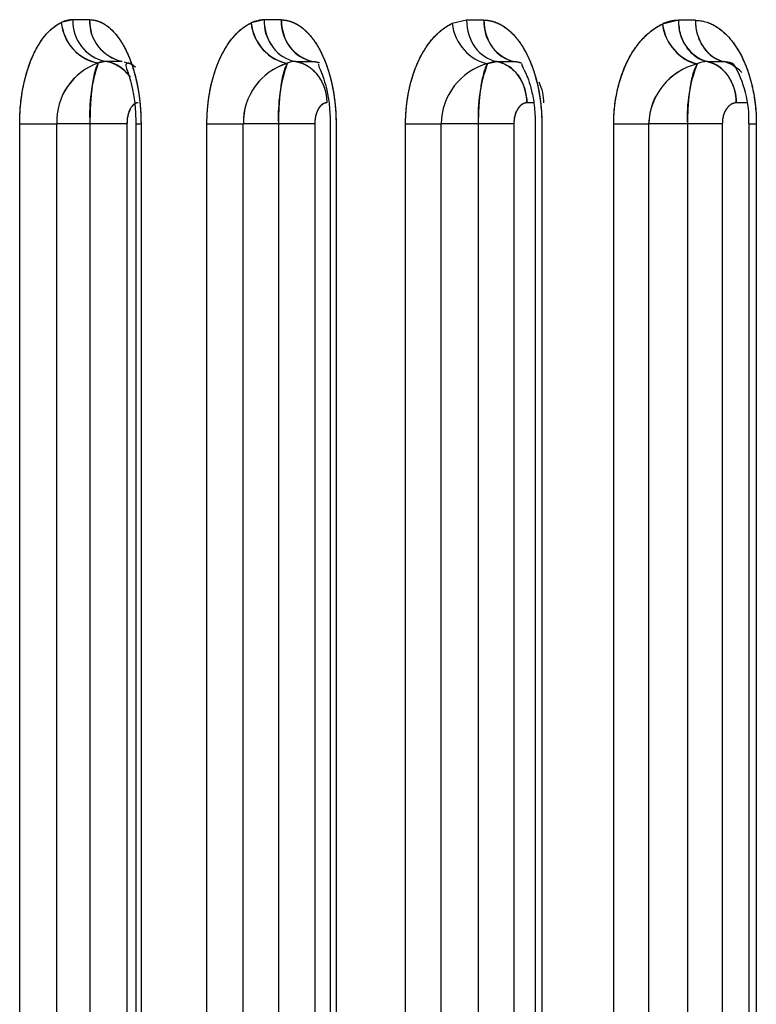
# Model space of a CAD drawing. Units: millimetres. Extents: x 0 to 291, y -22 to 204.
# Drawn here: x 246 to 249, y 138 to 142 of the extents above; entities that cross this region are included whole.
import ezdxf

# ---------------------------------------------------------------- set-up
doc = ezdxf.new("R2010")
doc.units = ezdxf.units.MM
doc.layers.add('PAPELERACONCENIC', color=7, linetype='Continuous')
doc.layers.add('Predeterminado', color=7, linetype='Continuous')

# ---------------------------------------------------------------- blocks, each defined once
blk = doc.blocks.new('SE2')
at = {"layer": 'PAPELERACONCENIC', "color": 7, "linetype": 'Continuous'}
for p, q in [((246.6054, 142.0211), (246.5615, 142.0108)), ((246.67, 142.0211), (246.6054, 142.0211)), ((247.3364, 142.0204), (247.2866, 142.0087)), ((247.4023, 142.0203), (247.3364, 142.0204)), ((248.1103, 142.0196), (248.0546, 142.0066)), ((248.1103, 142.0196), (248.0546, 142.0066)), ((248.1762, 142.0195), (248.1103, 142.0196)), ((248.9197, 142.0187), (248.8583, 142.0045)), ((248.9843, 142.0186), (248.9197, 142.0187)), ((248.9843, 142.0187), (248.9197, 142.0187)), ((246.7028, 141.8558), (246.7299, 141.8622)), ((246.7299, 141.8622), (246.7941, 141.8622)), ((246.7301, 141.8622), (246.7941, 141.8622)), ((247.4561, 141.8619), (247.5215, 141.8618)), ((247.4563, 141.8618), (247.5215, 141.8618)), ((248.1903, 141.8533), (248.2252, 141.8615)), ((248.2252, 141.8615), (248.2907, 141.8614)), ((248.2253, 141.8614), (248.2907, 141.8614)), ((249.0299, 141.861), (249.0941, 141.8609)), ((249.0301, 141.861), (249.0595, 141.861)), ((248.3667, 141.7033), (248.3403, 141.7033)), ((248.3667, 141.7033), (248.3403, 141.7033)), ((249.1822, 141.7033), (249.1404, 141.7033)), ((246.4026, 141.6233), (246.5445, 141.6233)), ((246.4026, 141.6233), (246.5445, 141.6233)), ((246.4026, 88.9033), (246.4026, 141.6233)), ((246.4026, 88.9033), (246.4026, 141.6233)), ((246.5445, 88.9033), (246.5445, 141.6233)), ((246.671, 141.6233), (246.5445, 141.6233)), ((246.5445, 88.9033), (246.5445, 141.6233)), ((246.671, 141.6233), (246.5445, 141.6233)), ((246.671, 141.6233), (246.671, 88.9033)), ((246.8125, 141.6233), (246.671, 141.6233)), ((246.8125, 141.6233), (246.671, 141.6233)), ((246.8125, 141.6233), (246.8125, 88.9033)), ((246.8505, 141.6233), (246.8662, 141.6233)), ((246.8662, 141.6233), (246.8662, 88.9033)), ((247.118, 141.6233), (247.2571, 141.6233)), ((247.118, 141.6233), (247.2571, 141.6233)), ((247.118, 88.9033), (247.118, 141.6233)), ((247.118, 88.9033), (247.118, 141.6233)), ((247.2571, 88.9033), (247.2571, 141.6233)), ((247.3914, 141.6233), (247.2571, 141.6233)), ((247.2571, 88.9033), (247.2571, 141.6233)), ((247.3914, 141.6233), (247.2571, 141.6233)), ((247.3914, 141.6233), (247.3914, 88.9033)), ((247.5301, 141.6233), (247.3914, 141.6233)), ((247.5302, 141.6233), (247.3914, 141.6233)), ((247.5301, 141.6233), (247.5302, 88.9033)), ((247.5889, 141.6233), (247.5888, 88.9033)), ((247.6115, 141.6233), (247.6115, 88.9033)), ((247.877, 141.6233), (248.0133, 141.6233)), ((247.877, 141.6233), (248.0133, 141.6233)), ((247.877, 88.9033), (247.877, 141.6233)), ((247.877, 88.9033), (247.877, 141.6233)), ((248.0133, 88.9033), (248.0133, 141.6233)), ((248.1548, 141.6233), (248.0133, 141.6233)), ((248.0133, 88.9033), (248.0133, 141.6233)), ((248.1548, 141.6233), (248.0133, 141.6233)), ((248.1548, 141.6233), (248.1548, 88.9033)), ((248.2907, 141.6233), (248.1548, 141.6233)), ((248.2907, 141.6233), (248.1548, 141.6233)), ((248.2908, 141.6233), (248.2908, 88.9033)), ((248.3721, 141.6233), (248.3721, 88.9033)), ((248.3976, 141.6233), (248.3976, 88.9033)), ((248.6723, 141.6233), (248.8059, 141.6233)), ((248.6723, 141.6233), (248.8059, 141.6233)), ((248.6723, 88.9033), (248.6723, 141.6233)), ((248.6723, 88.9033), (248.6723, 141.6233)), ((248.8059, 88.9033), (248.8059, 141.6233)), ((248.954, 141.6233), (248.8059, 141.6233)), ((248.8059, 88.9033), (248.8059, 141.6233)), ((248.954, 141.6233), (248.8059, 141.6233)), ((248.954, 141.6233), (248.954, 88.9033)), ((249.0872, 141.6233), (248.954, 141.6233)), ((249.0872, 141.6233), (248.954, 141.6233)), ((249.0872, 141.6233), (249.0872, 88.9033)), ((249.1888, 141.6233), (249.2171, 141.6233)), ((249.1888, 141.6233), (249.1888, 88.9033)), ((249.1888, 141.6233), (249.2171, 141.6233)), ((249.2171, 141.6233), (249.2171, 88.9033))]:
    blk.add_line(p, q, dxfattribs=at)
for centre, radius, start, end in [((246.6059, 141.9208), 0.1003, 90.3155, 116.2435), ((246.7349, 142.0269), 0.1741, 185.3179, 259.3672), ((246.7612, 142.015), 0.156, 177.7568, 258.4541), ((246.8253, 142.0145), 0.1555, 177.5865, 258.3957), ((246.8258, 142.0149), 0.156, 177.7392, 258.2429), ((247.337, 141.9059), 0.1145, 90.2915, 116.1117), ((247.4916, 142.0131), 0.1553, 177.2918, 214.9069), ((247.3481, 98.0562), 43.9642, 89.92939, 90.01524), ((247.5574, 142.0129), 0.1553, 177.2536, 256.6408), ((248.122, 101.0881), 40.9315, 89.92411, 90.01639), ((248.3313, 142.0113), 0.1553, 176.9594, 254.8425), ((248.9203, 141.8761), 0.1425, 90.2354, 115.8089), ((249.075, 142.0098), 0.1555, 176.7285, 253.1922), ((247.462, 142.027), 0.1764, 185.959, 257.9092), ((249.0382, 142.0272), 0.1814, 187.2018, 254.9617), ((246.7608, 142.0147), 0.1555, 222.0685, 240.7755), ((246.7302, 141.8004), 0.0618, 90.1816, 116.3297), ((247.4564, 141.7912), 0.0707, 90.1331, 116.2402), ((247.4564, 141.7911), 0.0707, 90.1346, 116.2386), ((248.2254, 141.7815), 0.0799, 90.1186, 116.0878), ((249.0302, 141.7718), 0.0892, 90.107, 115.9243), ((249.0302, 141.7718), 0.0892, 90.1134, 115.918), ((249.049, 141.7121), 0.1555, 43.6241, 73.1365), ((246.7798, 141.6333), 0.2355, 109.087, 182.4181), ((246.7802, 141.6329), 0.2359, 109.169, 182.3362), ((247.2563, 141.6617), 0.5866, 160.6781, 183.7509), ((246.7483, 141.6333), 0.2321, 67.7898, 76.4807), ((247.4946, 141.6275), 0.2375, 107.0089, 181.0063), ((247.4948, 141.6273), 0.2377, 107.0499, 180.965), ((247.9913, 141.6539), 0.6007, 160.4891, 182.9221), ((248.2536, 141.6216), 0.2402, 105.271, 179.5791), ((248.2532, 141.6219), 0.2398, 105.1967, 179.6532), ((248.7104, 141.6553), 0.5565, 159.1584, 183.2939), ((249.049, 141.6157), 0.2433, 103.7584, 178.2065), ((249.0479, 141.6166), 0.2422, 103.5558, 178.409), ((249.4874, 141.654), 0.5343, 158.2489, 183.2948), ((248.7707, 141.6384), 0.4184, 357.9369, 30.8488)]:
    blk.add_arc(centre, radius, start, end, dxfattribs=at)
for centre, major_axis, ratio, start_param, end_param in [((246.7028, 142.0108), (0.0694, -0.1441), 0.861036, 4.319301, 5.773098), ((247.4749, 142.0204), (-0.0001, -0.16), 0.865114, 4.712731, 6.148595), ((247.5404, 142.0204), (-0.0002, -0.16), 0.862663, 4.713376, 6.147769), ((248.2459, 142.0196), (-0.0001, -0.16), 0.847587, 4.712799, 6.131049), ((248.2459, 142.0196), (-0.0001, -0.16), 0.847587, 4.712799, 6.131049), ((248.3115, 142.0196), (-0.0002, -0.16), 0.845231, 4.713433, 6.130281), ((249.1168, 142.0187), (-0.0002, -0.16), 0.827844, 4.713481, 6.112773), ((247.4251, 142.0087), (0.0692, -0.1442), 0.841559, 4.32844, 5.764774), ((248.1903, 142.0066), (0.069, -0.1444), 0.82222, 4.338234, 5.75699), ((248.1903, 142.0066), (0.069, -0.1444), 0.82222, 4.338234, 5.75699), ((248.9912, 142.0045), (0.0686, -0.1445), 0.803131, 4.347974, 5.74912), ((246.7134, 141.7033), (0.0001, 0.16), 0.882635, 5.492723, 6.166185), ((248.2046, 141.7033), (0.0001, 0.16), 0.848049, 4.712849, 6.131087), ((249.0075, 141.7033), (0.0001, 0.16), 0.830731, 4.712834, 6.113428), ((249.0715, 141.7033), (0, 0.16), 0.830135, 5.868817, 6.111679)]:
    blk.add_ellipse(centre, major_axis=major_axis, ratio=ratio, start_param=start_param, end_param=end_param, dxfattribs=at)
for points, degree, knots in [([(246.4026, 141.6233), (246.4026, 141.6467), (246.4037, 141.6698), (246.4078, 141.715), (246.411, 141.7375), (246.4191, 141.7806), (246.4241, 141.8011), (246.4357, 141.8401), (246.4424, 141.8587), (246.457, 141.8928), (246.465, 141.9085), (246.482, 141.9371), (246.4912, 141.9501), (246.5101, 141.9727), (246.52, 141.9824), (246.5403, 141.9989), (246.5509, 142.0057), (246.5615, 142.0108)], 3, [0, 0, 0, 0, 0.125006, 0.125006, 0.250012, 0.250012, 0.375018, 0.375018, 0.500024, 0.500024, 0.62503, 0.62503, 0.750036, 0.750036, 0.875042, 0.875042, 1, 1, 1, 1]), ([(246.4026, 141.6233), (246.4027, 141.6288), (246.4027, 141.6397), (246.4033, 141.656), (246.4041, 141.6723), (246.4053, 141.6877), (246.4067, 141.7021), (246.4088, 141.7209), (246.4133, 141.7518), (246.4211, 141.79), (246.4315, 141.8271), (246.4443, 141.8643), (246.4606, 141.9012), (246.4809, 141.9362), (246.4979, 141.9586), (246.5114, 141.9736), (246.5224, 141.9843), (246.5344, 141.9944), (246.5478, 142.0036), (246.5569, 142.0084), (246.5615, 142.0108)], 3, [0, 0, 0, 0, 0.029294, 0.058597, 0.087973, 0.117485, 0.1427, 0.167021, 0.221896, 0.316638, 0.390717, 0.454773, 0.565971, 0.663985, 0.75395, 0.796608, 0.839085, 0.892071, 0.945643, 1, 1, 1, 1]), ([(246.67, 142.0211), (246.6776, 142.0211), (246.6853, 142.0203), (246.6929, 142.0187), (246.7004, 142.0165), (246.7154, 142.0104), (246.7229, 142.0066), (246.7303, 142.002), (246.7375, 141.9968), (246.7515, 141.985), (246.7584, 141.9785), (246.7651, 141.9712), (246.7717, 141.9633), (246.7845, 141.9461), (246.7907, 141.9368), (246.7968, 141.9268), (246.8026, 141.9162), (246.8137, 141.8939), (246.819, 141.8822), (246.824, 141.8699), (246.8287, 141.8572), (246.8373, 141.8309), (246.8413, 141.8174), (246.845, 141.8035), (246.8484, 141.7892), (246.8528, 141.7672), (246.8543, 141.7598), (246.8556, 141.7522), (246.8568, 141.7446), (246.8591, 141.7293), (246.8601, 141.7217), (246.861, 141.714), (246.8619, 141.7062), (246.8634, 141.6907), (246.864, 141.6829), (246.8646, 141.6751), (246.865, 141.6672), (246.8656, 141.6554), (246.8657, 141.6514), (246.8658, 141.6474), (246.8659, 141.6435), (246.8661, 141.6375), (246.8661, 141.6355), (246.8661, 141.6335), (246.8661, 141.6315), (246.8662, 141.6285), (246.8662, 141.6275), (246.8662, 141.6265), (246.8662, 141.6255), (246.8662, 141.6243), (246.8662, 141.624), (246.8662, 141.6238), (246.8662, 141.6236), (246.8662, 141.6233)], 5, [0, 0, 0, 0, 0, 0, 0.125751, 0.125751, 0.125751, 0.125751, 0.251501, 0.251501, 0.251501, 0.251501, 0.377252, 0.377252, 0.377252, 0.377252, 0.503002, 0.503002, 0.503002, 0.503002, 0.628753, 0.628753, 0.628753, 0.628753, 0.754503, 0.754503, 0.754503, 0.754503, 0.817378, 0.817378, 0.817378, 0.817378, 0.880254, 0.880254, 0.880254, 0.880254, 0.943129, 0.943129, 0.943129, 0.943129, 0.974566, 0.974566, 0.974566, 0.974566, 0.990285, 0.990285, 0.990285, 0.990285, 0.998145, 0.998145, 0.998145, 0.998145, 1, 1, 1, 1, 1, 1]), ([(246.67, 142.0211), (246.6727, 142.021), (246.6782, 142.0209), (246.6865, 142.0198), (246.6946, 142.018), (246.7027, 142.0156), (246.7107, 142.0124), (246.7202, 142.0079), (246.731, 142.0014), (246.7476, 141.989), (246.7686, 141.9686), (246.7889, 141.9405), (246.8049, 141.912), (246.8175, 141.886), (246.83, 141.8539), (246.843, 141.8125), (246.8526, 141.7701), (246.8581, 141.7359), (246.8608, 141.7151), (246.8633, 141.6922), (246.8657, 141.6616), (246.866, 141.6361), (246.8662, 141.6233)], 3, [0, 0, 0, 0, 0.027506, 0.054826, 0.082003, 0.109085, 0.136117, 0.163147, 0.205399, 0.248028, 0.337222, 0.434164, 0.487205, 0.54448, 0.608421, 0.682589, 0.777738, 0.828578, 0.853489, 0.879373, 0.939783, 1, 1, 1, 1]), ([(247.4023, 142.0204), (247.4103, 142.0203), (247.4183, 142.0196), (247.4263, 142.0181), (247.4343, 142.0159), (247.4442, 142.0122), (247.4462, 142.0114), (247.4482, 142.0106), (247.4502, 142.0097), (247.4541, 142.0079), (247.4561, 142.0069), (247.458, 142.0059), (247.46, 142.0048), (247.4658, 142.0015), (247.4696, 141.9991), (247.4734, 141.9966), (247.4772, 141.9939), (247.4847, 141.9881), (247.4884, 141.985), (247.4921, 141.9817), (247.4957, 141.9783), (247.5011, 141.9729), (247.5029, 141.9711), (247.5047, 141.9692), (247.5065, 141.9673), (247.51, 141.9633), (247.5118, 141.9613), (247.5135, 141.9592), (247.5153, 141.9571), (247.5239, 141.9464), (247.5305, 141.9373), (247.5368, 141.9275), (247.543, 141.9172), (247.5517, 141.9008), (247.5546, 141.8952), (247.5574, 141.8895), (247.5601, 141.8836), (247.5641, 141.8745), (247.5654, 141.8715), (247.5667, 141.8684), (247.568, 141.8652), (247.5705, 141.859), (247.5718, 141.8558), (247.573, 141.8526), (247.5741, 141.8494), (247.58, 141.8332), (247.5843, 141.8198), (247.5882, 141.8061), (247.5918, 141.7919), (247.5958, 141.7738), (247.5966, 141.7702), (247.5974, 141.7665), (247.5981, 141.7628), (247.5996, 141.7553), (247.6003, 141.7516), (247.6009, 141.7478), (247.6016, 141.744), (247.6034, 141.7326), (247.6046, 141.725), (247.6056, 141.7173), (247.6065, 141.7096), (247.609, 141.6864), (247.6103, 141.6708), (247.6111, 141.6551), (247.6115, 141.6393), (247.6115, 141.6233)], 5, [0, 0, 0, 0, 0, 0, 0.125, 0.125, 0.125, 0.125, 0.15625, 0.15625, 0.15625, 0.15625, 0.1875, 0.1875, 0.1875, 0.1875, 0.25, 0.25, 0.25, 0.25, 0.3125, 0.3125, 0.3125, 0.3125, 0.34375, 0.34375, 0.34375, 0.34375, 0.375, 0.375, 0.375, 0.375, 0.5, 0.5, 0.5, 0.5, 0.5625, 0.5625, 0.5625, 0.5625, 0.59375, 0.59375, 0.59375, 0.59375, 0.625, 0.625, 0.625, 0.625, 0.75, 0.75, 0.75, 0.75, 0.78125, 0.78125, 0.78125, 0.78125, 0.8125, 0.8125, 0.8125, 0.8125, 0.875, 0.875, 0.875, 0.875, 1, 1, 1, 1, 1, 1]), ([(247.4023, 142.0204), (247.4052, 142.0203), (247.4111, 142.0202), (247.4199, 142.0191), (247.4286, 142.0174), (247.4372, 142.0149), (247.4458, 142.0117), (247.4559, 142.0072), (247.4675, 142.0006), (247.4851, 141.9883), (247.5076, 141.968), (247.5292, 141.94), (247.5463, 141.9116), (247.5596, 141.8855), (247.573, 141.8535), (247.5833, 141.8229), (247.5919, 141.7913), (247.5982, 141.763), (247.6029, 141.7357), (247.6058, 141.715), (247.6084, 141.6921), (247.611, 141.6615), (247.6113, 141.636), (247.6115, 141.6233)], 3, [0, 0, 0, 0, 0.027503, 0.054843, 0.082066, 0.109219, 0.136346, 0.163495, 0.205805, 0.248526, 0.337811, 0.43478, 0.487814, 0.545078, 0.608994, 0.683111, 0.717672, 0.77821, 0.828967, 0.853832, 0.879665, 0.939936, 1, 1, 1, 1]), ([(248.1762, 142.0196), (248.1847, 142.0195), (248.1932, 142.0188), (248.2016, 142.0173), (248.21, 142.0151), (248.2225, 142.0108), (248.2267, 142.0091), (248.2308, 142.0073), (248.235, 142.0053), (248.2411, 142.002), (248.2432, 142.0008), (248.2453, 141.9996), (248.2473, 141.9984), (248.2514, 141.9959), (248.2534, 141.9945), (248.2554, 141.9932), (248.2574, 141.9918), (248.2673, 141.9845), (248.2751, 141.9781), (248.2827, 141.9709), (248.2902, 141.9631), (248.2993, 141.9524), (248.3011, 141.9502), (248.3029, 141.948), (248.3047, 141.9458), (248.3082, 141.9412), (248.3099, 141.9389), (248.3116, 141.9365), (248.3133, 141.9341), (248.3184, 141.9268), (248.3217, 141.9218), (248.3249, 141.9167), (248.3281, 141.9114), (248.3343, 141.9005), (248.3373, 141.8949), (248.3403, 141.8892), (248.3431, 141.8834), (248.3474, 141.8744), (248.3487, 141.8713), (248.3501, 141.8683), (248.3515, 141.8652), (248.3541, 141.8589), (248.3554, 141.8557), (248.3567, 141.8525), (248.358, 141.8493), (248.3642, 141.833), (248.3687, 141.8196), (248.3729, 141.8059), (248.3767, 141.7918), (248.3819, 141.77), (248.3835, 141.7627), (248.385, 141.7553), (248.3864, 141.7478), (248.3891, 141.7325), (248.3903, 141.7249), (248.3914, 141.7172), (248.3923, 141.7095), (248.395, 141.6863), (248.3963, 141.6707), (248.3972, 141.655), (248.3976, 141.6392), (248.3976, 141.6233)], 5, [0, 0, 0, 0, 0, 0, 0.125, 0.125, 0.125, 0.125, 0.1875, 0.1875, 0.1875, 0.1875, 0.21875, 0.21875, 0.21875, 0.21875, 0.25, 0.25, 0.25, 0.25, 0.375, 0.375, 0.375, 0.375, 0.40625, 0.40625, 0.40625, 0.40625, 0.4375, 0.4375, 0.4375, 0.4375, 0.5, 0.5, 0.5, 0.5, 0.5625, 0.5625, 0.5625, 0.5625, 0.59375, 0.59375, 0.59375, 0.59375, 0.625, 0.625, 0.625, 0.625, 0.75, 0.75, 0.75, 0.75, 0.8125, 0.8125, 0.8125, 0.8125, 0.875, 0.875, 0.875, 0.875, 1, 1, 1, 1, 1, 1]), ([(248.1762, 142.0196), (248.1793, 142.0195), (248.1855, 142.0194), (248.1948, 142.0183), (248.204, 142.0165), (248.2132, 142.0141), (248.2223, 142.0109), (248.233, 142.0063), (248.2452, 141.9998), (248.2639, 141.9875), (248.2877, 141.9672), (248.3106, 141.9393), (248.3286, 141.911), (248.3428, 141.8851), (248.3569, 141.853), (248.3678, 141.8225), (248.3768, 141.7909), (248.3835, 141.7627), (248.3885, 141.7354), (248.3916, 141.7147), (248.3943, 141.6919), (248.397, 141.6614), (248.3974, 141.636), (248.3976, 141.6233)], 3, [0, 0, 0, 0, 0.027533, 0.054917, 0.082196, 0.109416, 0.136623, 0.163865, 0.206245, 0.249052, 0.338437, 0.435446, 0.488477, 0.545733, 0.609632, 0.683705, 0.718238, 0.778698, 0.82937, 0.85419, 0.87997, 0.940097, 1, 1, 1, 1]), ([(248.9197, 142.0187), (248.9197, 142), (248.9224, 141.9813), (248.9331, 141.9463), (248.9409, 141.9299), (248.9609, 141.9013), (248.973, 141.8892), (248.9999, 141.8706), (249.0146, 141.8642), (249.0299, 141.861)], 3, [0, 0, 0, 0, 0.25, 0.25, 0.5, 0.5, 0.75, 0.75, 1, 1, 1, 1]), ([(248.9843, 142.0187), (248.9992, 142.0186), (249.0139, 142.0162), (249.0322, 142.0101), (249.0358, 142.0088), (249.0431, 142.0057), (249.0468, 142.0041), (249.0576, 141.9986), (249.0646, 141.9944), (249.0854, 141.9801), (249.0987, 141.9683), (249.1147, 141.9507), (249.1178, 141.947), (249.124, 141.9394), (249.127, 141.9355), (249.1359, 141.9234), (249.1416, 141.9149), (249.1524, 141.8968), (249.1576, 141.8873), (249.165, 141.8724), (249.1674, 141.8673), (249.1721, 141.8568), (249.1744, 141.8515), (249.1853, 141.8244), (249.1926, 141.8015), (249.2002, 141.7713), (249.2016, 141.7652), (249.2043, 141.7528), (249.2055, 141.7465), (249.209, 141.7275), (249.2109, 141.7148), (249.2155, 141.6761), (249.2171, 141.6499), (249.2171, 141.6233)], 3, [0, 0, 0, 0, 0.125, 0.125, 0.15625, 0.15625, 0.1875, 0.1875, 0.25, 0.25, 0.375, 0.375, 0.40625, 0.40625, 0.4375, 0.4375, 0.5, 0.5, 0.5625, 0.5625, 0.59375, 0.59375, 0.625, 0.625, 0.75, 0.75, 0.78125, 0.78125, 0.8125, 0.8125, 0.875, 0.875, 1, 1, 1, 1]), ([(248.9843, 142.0187), (248.9876, 142.0186), (248.9942, 142.0185), (249.0039, 142.0174), (249.0136, 142.0157), (249.0233, 142.0133), (249.0328, 142.0102), (249.044, 142.0056), (249.0569, 141.9992), (249.0766, 141.9869), (249.1015, 141.9667), (249.1256, 141.9387), (249.1446, 141.9104), (249.1594, 141.8845), (249.1743, 141.8526), (249.1857, 141.8221), (249.1952, 141.7906), (249.2023, 141.7624), (249.2076, 141.7352), (249.2107, 141.7145), (249.2137, 141.6917), (249.2165, 141.6613), (249.2169, 141.636), (249.2171, 141.6233)], 3, [0, 0, 0, 0, 0.02772, 0.055238, 0.082598, 0.109843, 0.13702, 0.164173, 0.206656, 0.249469, 0.33901, 0.436185, 0.489245, 0.546482, 0.610345, 0.684349, 0.718843, 0.77921, 0.829788, 0.854559, 0.880284, 0.940262, 1, 1, 1, 1]), ([(248.9843, 142.0186), (248.9843, 142), (248.987, 141.9813), (248.9976, 141.9462), (249.0054, 141.9299), (249.0253, 141.9013), (249.0373, 141.8891), (249.0641, 141.8706), (249.0789, 141.8641), (249.0941, 141.8609)], 3, [0, 0, 0, 0, 0.25, 0.25, 0.5, 0.5, 0.75, 0.75, 1, 1, 1, 1]), ([(247.118, 141.6233), (247.1181, 141.629), (247.1181, 141.6404), (247.1188, 141.6574), (247.1198, 141.6745), (247.1213, 141.6915), (247.1232, 141.7086), (247.1256, 141.7259), (247.1302, 141.7539), (247.1376, 141.788), (247.1487, 141.8247), (247.1623, 141.8616), (247.1797, 141.8983), (247.2011, 141.9331), (247.2192, 141.9556), (247.2335, 141.9707), (247.2473, 141.9836), (247.2649, 141.9972), (247.2793, 142.0049), (247.2866, 142.0087)], 3, [0, 0, 0, 0, 0.030815, 0.061666, 0.092629, 0.12378, 0.15519, 0.187825, 0.220786, 0.31523, 0.38917, 0.453185, 0.564454, 0.662696, 0.752963, 0.795778, 0.838437, 0.918396, 1, 1, 1, 1]), ([(247.877, 141.6233), (247.877, 141.6289), (247.8771, 141.6401), (247.8778, 141.6569), (247.8789, 141.6737), (247.8805, 141.6905), (247.8825, 141.7075), (247.885, 141.7246), (247.8898, 141.7523), (247.8977, 141.786), (247.9093, 141.8224), (247.9237, 141.8589), (247.942, 141.8954), (247.9646, 141.93), (247.9836, 141.9526), (247.9987, 141.9678), (248.0132, 141.9808), (248.0317, 141.9947), (248.0469, 142.0026), (248.0546, 142.0066)], 3, [0, 0, 0, 0, 0.030546, 0.061166, 0.091936, 0.122932, 0.154227, 0.186734, 0.219612, 0.313743, 0.387533, 0.451502, 0.562835, 0.661307, 0.751884, 0.79486, 0.83771, 0.91798, 1, 1, 1, 1]), ([(248.6723, 141.6233), (248.6723, 141.6463), (248.6736, 141.6688), (248.6774, 141.702), (248.6789, 141.713), (248.6827, 141.7348), (248.6849, 141.7456), (248.6922, 141.7771), (248.6982, 141.797), (248.7086, 141.8255), (248.7123, 141.8347), (248.7201, 141.8527), (248.7243, 141.8613), (248.7372, 141.8861), (248.7465, 141.9014), (248.759, 141.9189), (248.7615, 141.9223), (248.7667, 141.929), (248.7693, 141.9322), (248.7772, 141.9417), (248.7826, 141.9477), (248.799, 141.9645), (248.8104, 141.9744), (248.828, 141.9872), (248.8339, 141.9911), (248.846, 141.9983), (248.8521, 142.0016), (248.8583, 142.0045)], 3, [0, 0, 0, 0, 0.125, 0.125, 0.1875, 0.1875, 0.25, 0.25, 0.375, 0.375, 0.4375, 0.4375, 0.5, 0.5, 0.625, 0.625, 0.65625, 0.65625, 0.6875, 0.6875, 0.75, 0.75, 0.875, 0.875, 0.9375, 0.9375, 1, 1, 1, 1]), ([(248.6723, 141.6233), (248.6724, 141.629), (248.6724, 141.6403), (248.6732, 141.6571), (248.6743, 141.6738), (248.6759, 141.6903), (248.678, 141.7068), (248.6807, 141.7235), (248.6858, 141.7508), (248.694, 141.7842), (248.7062, 141.8201), (248.7213, 141.8564), (248.7404, 141.8926), (248.7641, 141.9271), (248.784, 141.9496), (248.7998, 141.9649), (248.815, 141.978), (248.8343, 141.9921), (248.8502, 142.0003), (248.8583, 142.0045)], 3, [0, 0, 0, 0, 0.031052, 0.061911, 0.092654, 0.123359, 0.154107, 0.185819, 0.21848, 0.312248, 0.38588, 0.449795, 0.561185, 0.659882, 0.750771, 0.793911, 0.836955, 0.91755, 1, 1, 1, 1]), ([(246.7301, 141.8622), (246.746, 141.86), (246.7791, 141.849), (246.8099, 141.8219), (246.8226, 141.8043), (246.8241, 141.8022)], 3, [0.0005568, 0.0005568, 0.0005568, 0.0005568, 0.25, 0.5, 0.5334951, 0.5334951, 0.5334951, 0.5334951]), ([(247.4562, 141.8618), (247.4562, 141.8618), (247.4562, 141.8618), (247.4563, 141.8618), (247.4563, 141.8618), (247.4563, 141.8618), (247.4933, 141.856), (247.5328, 141.835), (247.5647, 141.7908), (247.576, 141.7443), (247.576, 141.7033)], 5, [0, 0, 0, 0, 0, 0, 0.000543, 0.000543, 0.000543, 0.000543, 0.000543, 1, 1, 1, 1, 1, 1]), ([(247.4562, 141.8618), (247.4727, 141.8592), (247.4899, 141.8536), (247.5068, 141.8444), (247.5412, 141.8161), (247.5646, 141.7751), (247.5726, 141.7502), (247.576, 141.7259), (247.576, 141.7033)], 5, [0, 0, 0, 0, 0, 0, 0.448759, 0.448759, 0.448759, 1, 1, 1, 1, 1, 1]), ([(247.5215, 141.8618), (247.5265, 141.8618), (247.5315, 141.8614), (247.5365, 141.8604), (247.5414, 141.8591), (247.5466, 141.8571), (247.5468, 141.8571), (247.547, 141.857), (247.5472, 141.8569), (247.5474, 141.8568)], 5, [0, 0, 0, 0, 0, 0, 0.125, 0.125, 0.125, 0.125, 0.1299159, 0.1299159, 0.1299159, 0.1299159, 0.1299159, 0.1299159]), ([(248.2253, 141.8614), (248.2403, 141.8587), (248.2712, 141.8467), (248.3242, 141.7955), (248.3403, 141.737), (248.3403, 141.7033)], 3, [0, 0, 0, 0, 0.25, 0.5, 1, 1, 1, 1]), ([(248.2907, 141.8614), (248.296, 141.8614), (248.3014, 141.861), (248.3066, 141.86), (248.3119, 141.8587), (248.3174, 141.8567), (248.3178, 141.8566), (248.3181, 141.8565), (248.3184, 141.8563), (248.3188, 141.8562)], 5, [0, 0, 0, 0, 0, 0, 0.125, 0.125, 0.125, 0.125, 0.13297, 0.13297, 0.13297, 0.13297, 0.13297, 0.13297]), ([(248.2907, 141.8614), (248.2949, 141.8612), (248.3038, 141.8608), (248.3134, 141.8582), (248.3188, 141.8562), (248.3196, 141.8559)], 3, [0, 0, 0, 0, 0.061703, 0.1290572, 0.1415601, 0.1415601, 0.1415601, 0.1415601]), ([(249.03, 141.861), (249.03, 141.861), (249.03, 141.861), (249.03, 141.861), (249.0301, 141.861), (249.0301, 141.861), (249.0649, 141.8537), (249.1014, 141.8318), (249.13, 141.7884), (249.1404, 141.7433), (249.1404, 141.7033)], 5, [0, 0, 0, 0, 0, 0, 0.000495, 0.000495, 0.000495, 0.000495, 0.000495, 1, 1, 1, 1, 1, 1]), ([(249.0941, 141.861), (249.1035, 141.861), (249.1128, 141.8594), (249.1238, 141.8558), (249.1256, 141.8551), (249.1274, 141.8544)], 3, [0, 0, 0, 0, 0.125, 0.125, 0.1492542, 0.1492542, 0.1492542, 0.1492542]), ([(249.0941, 141.861), (249.0986, 141.8608), (249.1079, 141.8603), (249.119, 141.8576), (249.1255, 141.8552), (249.1272, 141.8545)], 3, [0, 0, 0, 0, 0.0618185, 0.1296344, 0.1539393, 0.1539393, 0.1539393, 0.1539393]), ([(246.7028, 141.8558), (246.7012, 141.8532), (246.6983, 141.8483), (246.6942, 141.8379), (246.6896, 141.8232), (246.6847, 141.802), (246.6809, 141.7785), (246.6785, 141.7599), (246.677, 141.7473), (246.6758, 141.7343), (246.6746, 141.721), (246.6737, 141.7074), (246.6728, 141.6936), (246.6722, 141.6796), (246.6716, 141.6656), (246.6713, 141.6515), (246.671, 141.6374), (246.671, 141.628), (246.671, 141.6233)], 3, [0, 0, 0, 0, 0.087132, 0.167166, 0.240103, 0.37227, 0.4959, 0.543573, 0.590863, 0.637776, 0.684316, 0.730486, 0.776291, 0.821735, 0.866824, 0.911561, 0.955951, 1, 1, 1, 1]), ([(246.813, 141.854), (246.8108, 141.853), (246.8052, 141.8486), (246.812, 141.8331), (246.8237, 141.7972), (246.8345, 141.7547), (246.8444, 141.6946), (246.8459, 141.6507), (246.8468, 141.6233)], 3, [0.0845303, 0.0845303, 0.0845303, 0.0845303, 0.1724457, 0.3861428, 0.5145621, 0.6580672, 0.8197952, 1, 1, 1, 1]), ([(246.8167, 141.8578), (246.8246, 141.8549), (246.8326, 141.8498), (246.8405, 141.8432), (246.8414, 141.8424), (246.8426, 141.8413), (246.8436, 141.8404), (246.8441, 141.8399)], 3, [0.1245695, 0.1245695, 0.1245695, 0.1245695, 0.2566675, 0.2606124, 0.2645544, 0.272431, 0.282396, 0.282396, 0.282396, 0.282396]), ([(246.8303, 141.8508), (246.8323, 141.8495), (246.8342, 141.8481), (246.8362, 141.8467), (246.8381, 141.8451), (246.8409, 141.8428), (246.8417, 141.8421), (246.8425, 141.8414), (246.8433, 141.8406), (246.8441, 141.8399)], 5, [0.19565657, 0.19565657, 0.19565657, 0.19565657, 0.19565657, 0.19565657, 0.251501, 0.251501, 0.251501, 0.251501, 0.27551675, 0.27551675, 0.27551675, 0.27551675, 0.27551675, 0.27551675]), ([(247.4251, 141.8546), (247.4235, 141.8519), (247.4203, 141.8468), (247.416, 141.8361), (247.4111, 141.8212), (247.4059, 141.8), (247.4018, 141.7766), (247.3993, 141.7581), (247.3978, 141.7457), (247.3964, 141.7328), (247.3953, 141.7196), (247.3942, 141.7062), (247.3933, 141.6926), (247.3926, 141.6788), (247.3921, 141.665), (247.3917, 141.6511), (247.3914, 141.6372), (247.3914, 141.6279), (247.3914, 141.6233)], 3, [0, 0, 0, 0, 0.086849, 0.167018, 0.240509, 0.372574, 0.496217, 0.543852, 0.591105, 0.63798, 0.684483, 0.730619, 0.776392, 0.821807, 0.86687, 0.911586, 0.955961, 1, 1, 1, 1]), ([(247.5451, 141.8517), (247.5445, 141.8508), (247.5429, 141.8457), (247.552, 141.8298), (247.5652, 141.7938), (247.5768, 141.7518), (247.587, 141.693), (247.5885, 141.65), (247.5893, 141.6233)], 3, [0.112612, 0.112612, 0.112612, 0.112612, 0.1698295, 0.3842296, 0.5126407, 0.6566182, 0.8189288, 1, 1, 1, 1]), ([(248.1903, 141.8533), (248.1886, 141.8505), (248.1852, 141.8452), (248.1807, 141.8344), (248.1755, 141.8192), (248.1701, 141.798), (248.1658, 141.7747), (248.1631, 141.7564), (248.1615, 141.7441), (248.1601, 141.7313), (248.1588, 141.7183), (248.1578, 141.7051), (248.1568, 141.6917), (248.1561, 141.6781), (248.1555, 141.6644), (248.1551, 141.6507), (248.1548, 141.637), (248.1548, 141.6279), (248.1548, 141.6233)], 3, [0, 0, 0, 0, 0.08662, 0.166926, 0.240924, 0.372921, 0.496564, 0.544166, 0.591384, 0.638224, 0.684691, 0.73079, 0.776528, 0.82191, 0.866942, 0.91163, 0.955981, 1, 1, 1, 1]), ([(248.3212, 141.8522), (248.3206, 141.8509), (248.3201, 141.8455), (248.3325, 141.8268), (248.347, 141.791), (248.3595, 141.7495), (248.3702, 141.6917), (248.3718, 141.6495), (248.3726, 141.6233)], 3, [0.0695141, 0.0695141, 0.0695141, 0.0695141, 0.167234, 0.3815074, 0.5099931, 0.6549632, 0.8179892, 1, 1, 1, 1]), ([(248.9912, 141.852), (248.9894, 141.8491), (248.9859, 141.8436), (248.9811, 141.8326), (248.9757, 141.8173), (248.97, 141.796), (248.9655, 141.7729), (248.9627, 141.7547), (248.961, 141.7425), (248.9596, 141.7299), (248.9582, 141.7171), (248.9571, 141.704), (248.9562, 141.6907), (248.9554, 141.6773), (248.9548, 141.6638), (248.9543, 141.6503), (248.9541, 141.6368), (248.954, 141.6278), (248.954, 141.6233)], 3, [0, 0, 0, 0, 0.086433, 0.166876, 0.241335, 0.373247, 0.496909, 0.544474, 0.591654, 0.638456, 0.684885, 0.730948, 0.776651, 0.822001, 0.867003, 0.911666, 0.955996, 1, 1, 1, 1]), ([(246.8547, 141.7033), (246.852, 141.7033), (246.8494, 141.7029), (246.8443, 141.701), (246.8418, 141.6997), (246.8368, 141.696), (246.8345, 141.6938), (246.8299, 141.6884), (246.8278, 141.6853), (246.8253, 141.6808), (246.8248, 141.6798), (246.8238, 141.6779), (246.8233, 141.677), (246.822, 141.674), (246.8211, 141.6719), (246.8195, 141.6676), (246.8187, 141.6654), (246.8177, 141.6619), (246.8173, 141.6607), (246.8167, 141.6582), (246.8164, 141.657), (246.8149, 141.6507), (246.814, 141.6455), (246.8131, 141.6373), (246.8129, 141.6346), (246.8126, 141.629), (246.8125, 141.6261), (246.8125, 141.6233)], 3, [0, 0, 0, 0, 0.125, 0.125, 0.25, 0.25, 0.375, 0.375, 0.5, 0.5, 0.53125, 0.53125, 0.5625, 0.5625, 0.625, 0.625, 0.6875, 0.6875, 0.71875, 0.71875, 0.75, 0.75, 0.875, 0.875, 0.9375, 0.9375, 1, 1, 1, 1]), ([(246.8547, 141.7033), (246.8534, 141.7033), (246.8507, 141.7031), (246.8468, 141.702), (246.843, 141.7002), (246.8379, 141.697), (246.832, 141.6913), (246.8255, 141.6819), (246.82, 141.6703), (246.8158, 141.6564), (246.813, 141.6405), (246.8127, 141.6291), (246.8125, 141.6233)], 3, [0, 0, 0, 0, 0.062822, 0.125434, 0.188291, 0.25184, 0.377425, 0.500209, 0.624167, 0.744503, 0.871392, 1, 1, 1, 1]), ([(247.576, 141.7033), (247.5743, 141.7033), (247.5726, 141.7032), (247.571, 141.7029), (247.5693, 141.7025), (247.566, 141.7014), (247.5643, 141.7008), (247.5627, 141.7), (247.5611, 141.6991), (247.5591, 141.6977), (247.5587, 141.6974), (247.5583, 141.6972), (247.5579, 141.6969), (247.5571, 141.6963), (247.5567, 141.6959), (247.5563, 141.6956), (247.5559, 141.6953), (247.5548, 141.6943), (247.554, 141.6936), (247.5532, 141.6928), (247.5525, 141.6921), (247.5503, 141.6896), (247.5488, 141.6879), (247.5474, 141.6861), (247.5461, 141.6841), (247.5441, 141.6809), (247.5435, 141.6798), (247.5428, 141.6787), (247.5422, 141.6775), (247.541, 141.6751), (247.5404, 141.6739), (247.5398, 141.6726), (247.5393, 141.6714), (247.5377, 141.6674), (247.5367, 141.6647), (247.5358, 141.6619), (247.5349, 141.659), (247.5339, 141.6553), (247.5337, 141.6545), (247.5336, 141.6537), (247.5334, 141.653), (247.533, 141.6514), (247.5329, 141.6506), (247.5327, 141.6498), (247.5326, 141.649), (247.5321, 141.6466), (247.5318, 141.645), (247.5316, 141.6434), (247.5313, 141.6418), (247.5307, 141.6368), (247.5304, 141.6335), (247.5302, 141.6302), (247.5301, 141.6268), (247.5301, 141.6233)], 5, [0, 0, 0, 0, 0, 0, 0.125, 0.125, 0.125, 0.125, 0.25, 0.25, 0.25, 0.25, 0.28125, 0.28125, 0.28125, 0.28125, 0.3125, 0.3125, 0.3125, 0.3125, 0.375, 0.375, 0.375, 0.375, 0.5, 0.5, 0.5, 0.5, 0.5625, 0.5625, 0.5625, 0.5625, 0.625, 0.625, 0.625, 0.625, 0.75, 0.75, 0.75, 0.75, 0.78125, 0.78125, 0.78125, 0.78125, 0.8125, 0.8125, 0.8125, 0.8125, 0.875, 0.875, 0.875, 0.875, 1, 1, 1, 1, 1, 1]), ([(247.576, 141.7033), (247.5746, 141.7033), (247.5718, 141.7031), (247.5676, 141.702), (247.5635, 141.7003), (247.558, 141.6971), (247.5515, 141.6915), (247.5445, 141.6822), (247.5385, 141.6707), (247.5338, 141.6567), (247.5307, 141.6407), (247.5303, 141.6291), (247.5301, 141.6233)], 3, [0, 0, 0, 0, 0.062547, 0.124981, 0.187728, 0.251208, 0.377374, 0.500227, 0.624496, 0.744515, 0.871351, 1, 1, 1, 1]), ([(248.3403, 141.7033), (248.3388, 141.7033), (248.3358, 141.7031), (248.3314, 141.7021), (248.3269, 141.7004), (248.321, 141.6972), (248.314, 141.6917), (248.3064, 141.6825), (248.2999, 141.671), (248.2948, 141.657), (248.2914, 141.6409), (248.291, 141.6292), (248.2908, 141.6233)], 3, [0, 0, 0, 0, 0.062293, 0.124556, 0.18719, 0.250587, 0.377345, 0.50025, 0.62482, 0.744511, 0.871284, 1, 1, 1, 1]), ([(249.1404, 141.7033), (249.1372, 141.7033), (249.134, 141.7029), (249.1277, 141.7012), (249.1246, 141.6999), (249.1208, 141.6977), (249.12, 141.6973), (249.1185, 141.6963), (249.1178, 141.6958), (249.1155, 141.6941), (249.1141, 141.6929), (249.1098, 141.689), (249.1072, 141.686), (249.1033, 141.6808), (249.1021, 141.679), (249.1003, 141.676), (249.0998, 141.675), (249.0986, 141.6729), (249.0981, 141.6719), (249.0954, 141.6664), (249.0936, 141.6618), (249.0916, 141.6554), (249.0913, 141.6541), (249.0906, 141.6514), (249.0903, 141.6501), (249.0894, 141.6461), (249.0889, 141.6434), (249.088, 141.6378), (249.0877, 141.635), (249.0873, 141.6292), (249.0872, 141.6262), (249.0872, 141.6233)], 3, [0, 0, 0, 0, 0.125, 0.125, 0.25, 0.25, 0.28125, 0.28125, 0.3125, 0.3125, 0.375, 0.375, 0.5, 0.5, 0.5625, 0.5625, 0.59375, 0.59375, 0.625, 0.625, 0.75, 0.75, 0.78125, 0.78125, 0.8125, 0.8125, 0.875, 0.875, 0.9375, 0.9375, 1, 1, 1, 1]), ([(249.1404, 141.7033), (249.1388, 141.7033), (249.1356, 141.7031), (249.1309, 141.7021), (249.1262, 141.7004), (249.1199, 141.6973), (249.1124, 141.6919), (249.1042, 141.6828), (249.0971, 141.6714), (249.0916, 141.6573), (249.0879, 141.6411), (249.0874, 141.6293), (249.0872, 141.6233)], 3, [0, 0, 0, 0, 0.061994, 0.124056, 0.18656, 0.249872, 0.377256, 0.500277, 0.625217, 0.744615, 0.871298, 1, 1, 1, 1]), ([(246.671, 141.6233), (246.671, 138.9873), (246.671, 136.3513), (246.671, 133.7153), (246.671, 131.0793), (246.671, 125.8073), (246.671, 123.1713), (246.671, 120.5353), (246.671, 117.8993), (246.671, 112.6273), (246.671, 109.9913), (246.671, 107.3553), (246.671, 104.7193), (246.671, 99.4473), (246.671, 96.8113), (246.671, 94.1753), (246.671, 91.5393), (246.671, 88.9033)], 5, [0, 0, 0, 0, 0, 0, 0.25, 0.25, 0.25, 0.25, 0.5, 0.5, 0.5, 0.5, 0.75, 0.75, 0.75, 0.75, 1, 1, 1, 1, 1, 1]), ([(246.8125, 141.6233), (246.8125, 138.9873), (246.8125, 136.3513), (246.8125, 133.7153), (246.8125, 131.0793), (246.8125, 125.8073), (246.8125, 123.1713), (246.8125, 120.5353), (246.8125, 117.8993), (246.8125, 112.6273), (246.8125, 109.9913), (246.8125, 107.3553), (246.8125, 104.7193), (246.8125, 99.4473), (246.8125, 96.8113), (246.8125, 94.1753), (246.8125, 91.5393), (246.8125, 88.9033)], 5, [0, 0, 0, 0, 0, 0, 0.25, 0.25, 0.25, 0.25, 0.5, 0.5, 0.5, 0.5, 0.75, 0.75, 0.75, 0.75, 1, 1, 1, 1, 1, 1]), ([(246.8662, 141.6233), (246.8662, 136.3513), (246.8662, 131.0793), (246.8662, 125.8073), (246.8662, 120.5353), (246.8662, 109.9913), (246.8662, 104.7193), (246.8662, 99.4473), (246.8662, 94.1753), (246.8662, 88.9033)], 5, [0, 0, 0, 0, 0, 0, 0.5, 0.5, 0.5, 0.5, 1, 1, 1, 1, 1, 1]), ([(248.1548, 141.6233), (248.1548, 138.9873), (248.1548, 136.3513), (248.1548, 133.7153), (248.1548, 131.0793), (248.1548, 125.8073), (248.1548, 123.1713), (248.1548, 120.5353), (248.1548, 117.8993), (248.1548, 112.6273), (248.1548, 109.9913), (248.1548, 107.3553), (248.1548, 104.7193), (248.1548, 99.4473), (248.1548, 96.8113), (248.1548, 94.1753), (248.1548, 91.5393), (248.1548, 88.9033)], 5, [0, 0, 0, 0, 0, 0, 0.25, 0.25, 0.25, 0.25, 0.5, 0.5, 0.5, 0.5, 0.75, 0.75, 0.75, 0.75, 1, 1, 1, 1, 1, 1]), ([(248.2907, 141.6233), (248.2908, 138.9873), (248.2908, 136.3513), (248.2908, 133.7153), (248.2908, 131.0793), (248.2908, 125.8073), (248.2908, 123.1713), (248.2908, 120.5353), (248.2908, 117.8993), (248.2908, 112.6273), (248.2908, 109.9913), (248.2908, 107.3553), (248.2908, 104.7193), (248.2908, 99.4473), (248.2908, 96.8113), (248.2908, 94.1753), (248.2908, 91.5393), (248.2907, 88.9033)], 5, [0, 0, 0, 0, 0, 0, 0.25, 0.25, 0.25, 0.25, 0.5, 0.5, 0.5, 0.5, 0.75, 0.75, 0.75, 0.75, 1, 1, 1, 1, 1, 1]), ([(248.954, 141.6233), (248.954, 138.9873), (248.9541, 136.3513), (248.9541, 133.7153), (248.9541, 131.0793), (248.9541, 125.8073), (248.9541, 123.1713), (248.954, 120.5353), (248.954, 117.8993), (248.954, 112.6273), (248.954, 109.9913), (248.9541, 107.3553), (248.9541, 104.7193), (248.9541, 99.4473), (248.9541, 96.8113), (248.9541, 94.1753), (248.954, 91.5393), (248.954, 88.9033)], 5, [0, 0, 0, 0, 0, 0, 0.25, 0.25, 0.25, 0.25, 0.5, 0.5, 0.5, 0.5, 0.75, 0.75, 0.75, 0.75, 1, 1, 1, 1, 1, 1]), ([(249.0872, 141.6233), (249.0872, 138.9873), (249.0873, 136.3513), (249.0873, 133.7153), (249.0873, 131.0793), (249.0872, 125.8073), (249.0872, 123.1713), (249.0872, 120.5353), (249.0872, 117.8993), (249.0872, 112.6273), (249.0872, 109.9913), (249.0872, 107.3553), (249.0872, 104.7193), (249.0873, 99.4473), (249.0873, 96.8113), (249.0873, 94.1753), (249.0872, 91.5393), (249.0872, 88.9033)], 5, [0, 0, 0, 0, 0, 0, 0.25, 0.25, 0.25, 0.25, 0.5, 0.5, 0.5, 0.5, 0.75, 0.75, 0.75, 0.75, 1, 1, 1, 1, 1, 1])]:
    blk.add_open_spline(points, degree=degree, knots=knots, dxfattribs=at)
for points, weights, knots in [([(247.118, 141.6233), (247.118, 141.6466), (247.1192, 141.6694), (247.1225, 141.7031), (247.1239, 141.7142), (247.1272, 141.7363), (247.1292, 141.7473), (247.1357, 141.7793), (247.141, 141.7996), (247.1503, 141.8286), (247.1536, 141.838), (247.1607, 141.8563), (247.1644, 141.8651), (247.1761, 141.8905), (247.1845, 141.906), (247.1958, 141.9238), (247.1981, 141.9272), (247.2028, 141.934), (247.2052, 141.9373), (247.2124, 141.9469), (247.2173, 141.953), (247.2323, 141.9699), (247.2427, 141.9797), (247.2588, 141.9922), (247.2643, 141.9961), (247.2754, 142.003), (247.281, 142.006), (247.2866, 142.0087)], [0.999999999957, 0.999999999957, 0.999999999957, 0.999999999956, 0.999999999956, 0.999999999955, 0.999999999955, 0.999999999953, 0.999999999952, 0.99999999995, 0.99999999995, 0.999999999948, 0.999999999948, 0.999999999945, 0.999999999943, 0.999999999941, 0.999999999941, 0.99999999994, 0.999999999939, 0.999999999938, 0.999999999937, 0.999999999933, 0.999999999931, 0.999999999928, 0.999999999926, 0.999999999924, 0.999999999923, 0.999999999921], [0, 0, 0, 0, 0.125, 0.125, 0.1875, 0.1875, 0.25, 0.25, 0.375, 0.375, 0.4375, 0.4375, 0.5, 0.5, 0.625, 0.625, 0.65625, 0.65625, 0.6875, 0.6875, 0.75, 0.75, 0.875, 0.875, 0.9375, 0.9375, 1, 1, 1, 1]), ([(247.877, 141.6233), (247.877, 141.6464), (247.8782, 141.6691), (247.8818, 141.7026), (247.8833, 141.7136), (247.8868, 141.7355), (247.8889, 141.7464), (247.8958, 141.7782), (247.9015, 141.7983), (247.9113, 141.827), (247.9148, 141.8363), (247.9223, 141.8545), (247.9263, 141.8632), (247.9386, 141.8883), (247.9475, 141.9036), (247.9594, 141.9213), (247.9618, 141.9247), (247.9667, 141.9315), (247.9692, 141.9347), (247.9768, 141.9443), (247.9819, 141.9503), (247.9977, 141.9672), (248.0086, 141.977), (248.0255, 141.9897), (248.0312, 141.9936), (248.0429, 142.0007), (248.0487, 142.0038), (248.0546, 142.0066)], [0.999999999967, 0.999999999967, 0.999999999967, 0.999999999966, 0.999999999966, 0.999999999965, 0.999999999965, 0.999999999964, 0.999999999963, 0.999999999961, 0.999999999961, 0.99999999996, 0.999999999959, 0.999999999957, 0.999999999956, 0.999999999954, 0.999999999953, 0.999999999952, 0.999999999952, 0.999999999951, 0.99999999995, 0.999999999947, 0.999999999945, 0.999999999942, 0.999999999941, 0.999999999939, 0.999999999938, 0.999999999937], [0, 0, 0, 0, 0.125, 0.125, 0.1875, 0.1875, 0.25, 0.25, 0.375, 0.375, 0.4375, 0.4375, 0.5, 0.5, 0.625, 0.625, 0.65625, 0.65625, 0.6875, 0.6875, 0.75, 0.75, 0.875, 0.875, 0.9375, 0.9375, 1, 1, 1, 1]), ([(248.3403, 141.7033), (248.3373, 141.7033), (248.3343, 141.7029), (248.3284, 141.7011), (248.3255, 141.6998), (248.3219, 141.6976), (248.3212, 141.6972), (248.3198, 141.6962), (248.3191, 141.6956), (248.317, 141.694), (248.3156, 141.6928), (248.3117, 141.6888), (248.3092, 141.6858), (248.3056, 141.6805), (248.3045, 141.6787), (248.3028, 141.6757), (248.3023, 141.6747), (248.3012, 141.6726), (248.3007, 141.6715), (248.2983, 141.6661), (248.2966, 141.6614), (248.2948, 141.6551), (248.2945, 141.6538), (248.2938, 141.6512), (248.2935, 141.6498), (248.2927, 141.6458), (248.2923, 141.6431), (248.2915, 141.6376), (248.2912, 141.6348), (248.2908, 141.6291), (248.2907, 141.6262), (248.2907, 141.6233)], [0.999999999841, 0.999999999847, 0.999999999853, 0.999999999865, 0.99999999987, 0.999999999877, 0.999999999878, 0.999999999881, 0.999999999882, 0.999999999886, 0.999999999888, 0.999999999896, 0.9999999999, 0.999999999906, 0.999999999908, 0.999999999911, 0.999999999912, 0.999999999914, 0.999999999915, 0.999999999919, 0.999999999922, 0.999999999925, 0.999999999925, 0.999999999926, 0.999999999927, 0.999999999928, 0.999999999929, 0.99999999993, 0.999999999931, 0.999999999931, 0.999999999932, 0.999999999932], [0, 0, 0, 0, 0.125, 0.125, 0.25, 0.25, 0.28125, 0.28125, 0.3125, 0.3125, 0.375, 0.375, 0.5, 0.5, 0.5625, 0.5625, 0.59375, 0.59375, 0.625, 0.625, 0.75, 0.75, 0.78125, 0.78125, 0.8125, 0.8125, 0.875, 0.875, 0.9375, 0.9375, 1, 1, 1, 1])]:
    blk.add_rational_spline(points, weights, degree=3, knots=knots, dxfattribs=at)
for points in [[(248.4055, 141.7033), (248.4055, 141.7286), (248.3995, 141.7568), (248.3875, 141.782)], [(246.8468, 141.6233), (246.8468, 124.1873), (246.8468, 106.6139), (246.8468, 88.9033)], [(247.3914, 141.6233), (247.3914, 132.8367), (247.3914, 115.2633), (247.3914, 97.69), (247.3914, 88.9033)]]:
    blk.add_open_spline(points, degree=3, dxfattribs=at)

msp = doc.modelspace()

# ---------------------------------------------------------------- block references
at = {"layer": 'Predeterminado'}
msp.add_blockref('SE2', (0, 0), dxfattribs=at)

doc.saveas('drawing.dxf')
